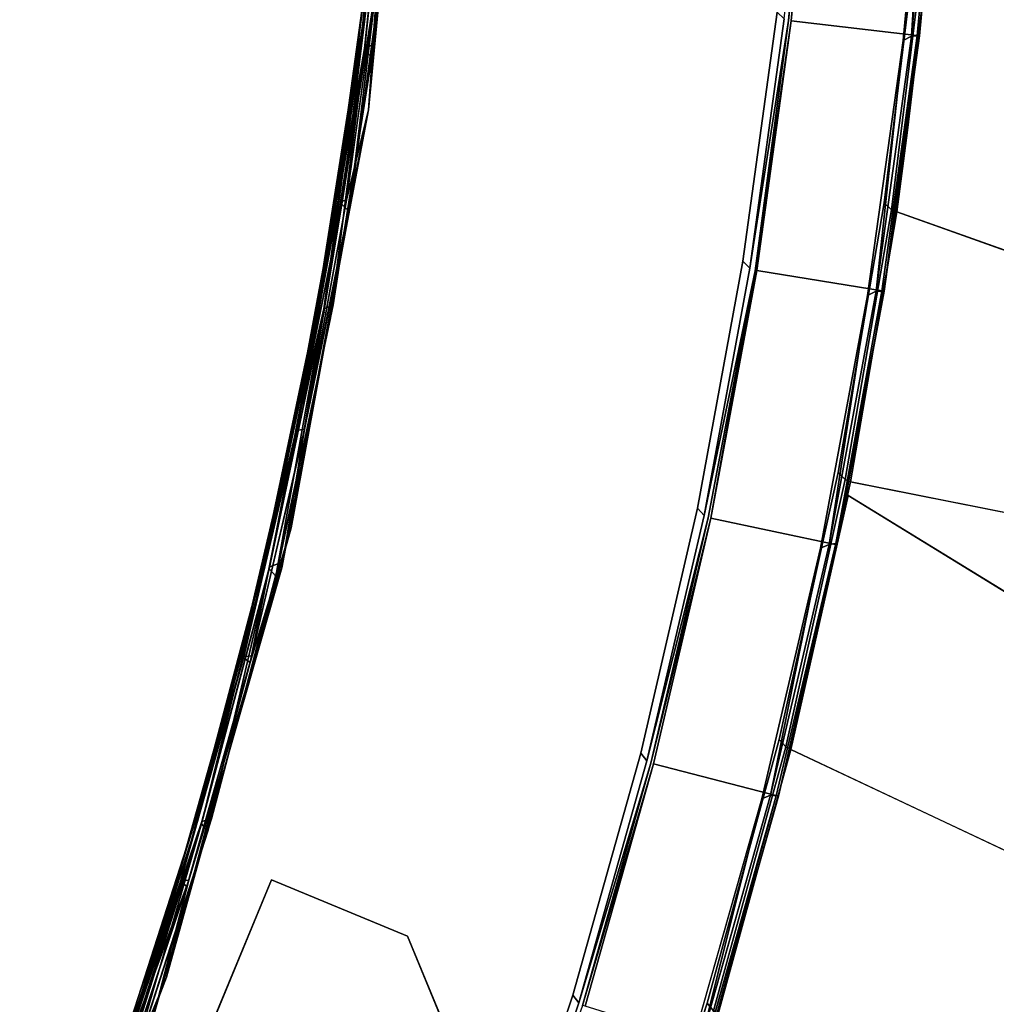
# Model space of a CAD drawing. Extents: x -97 to 260, y -73 to 97.
# Drawn here: x 28 to 36, y -1 to 7 of the extents above; entities that cross this region are included whole.
import ezdxf

# ---------------------------------------------------------------- set-up
doc = ezdxf.new("R2010")
doc.units = 0
doc.header["$LTSCALE"] = 96
doc.header["$MEASUREMENT"] = 0
for name, color, linetype in [('AFUCH-3-BKFB', 7, 'Continuous'), ('AFUCH-3-HRFB', 7, 'Continuous'), ('AFUCH-3-LGPT-FXSL', 7, 'Continuous'), ('AFUCH-P', 7, 'Continuous'), ('MAIN_FURN', 7, 'Continuous')]:
    doc.layers.add(name, color=color, linetype=linetype)

# ---------------------------------------------------------------- blocks, each defined once
blk = doc.blocks.new('4047SFOC45DHHSL')
at = {"layer": 'AFUCH-3-BKFB', "color": 40, "linetype": 'Continuous'}
for points in [[(22.4935, -28.9026, 32.4139), (21.1454, -28.2182, 32.3926), (24.5093, -25.1314, 17.5013), (25.9871, -25.9511, 17.5013)], [(26.4858, -31.2891, 32.4137), (24.5187, -30.0473, 32.414), (27.44, -26.8198, 17.5013), (28.8628, -27.7344, 17.5014)], [(28.3911, -32.6258, 32.4139), (26.5861, -31.352, 32.3926), (30.2531, -28.6935, 17.5012), (31.6144, -29.6993, 17.5013)], [(24.4859, -30.0827, 32.4722), (22.4623, -28.9395, 32.4722), (22.4935, -28.9026, 32.4139), (24.5187, -30.0473, 32.414)], [(22.4935, -28.9026, 32.4139), (23.9153, -29.6992, 32.3926), (24.5187, -30.0473, 32.414)], [(24.4085, -30.1178, 32.5013), (22.3866, -28.9784, 32.5013), (22.4623, -28.9395, 32.4722), (24.4859, -30.0827, 32.4722)], [(26.3725, -31.3544, 32.5013), (24.4085, -30.1178, 32.5013), (24.4859, -30.0827, 32.4722), (26.4516, -31.323, 32.4722)], [(26.4516, -31.323, 32.4722), (24.4859, -30.0827, 32.4722), (24.5187, -30.0473, 32.414), (26.4858, -31.2891, 32.4137)], [(28.2739, -32.685, 32.5013), (26.3725, -31.3544, 32.5013), (26.4516, -31.323, 32.4722), (28.3545, -32.6576, 32.4722)], [(28.3545, -32.6576, 32.4722), (26.4516, -31.323, 32.4722), (26.4858, -31.2891, 32.4137), (28.3911, -32.6258, 32.4139)], [(21.509, -33.6909, 32.4714), (19.5415, -32.6255, 32.4714), (19.5323, -32.5415, 32.5013), (21.5042, -33.6065, 32.5013)], [(21.6012, -33.6623, 6.0013), (19.632, -32.5922, 6.0013), (19.5586, -32.6342, 6.0312)], [(21.4885, -33.746, 32.3737), (19.5238, -32.6817, 32.3723), (19.5328, -32.6637, 32.4263), (21.4984, -33.7286, 32.4263)], [(23.406, -34.894, 32.4263), (21.4984, -33.7286, 32.4263), (19.5415, -32.6255, 32.4714), (21.509, -33.6909, 32.4714)], [(21.6012, -33.6623, 6.0013), (19.5586, -32.6342, 6.0312), (21.5256, -33.7005, 6.0312)], [(30.1084, -34.1067, 32.5013), (28.2739, -32.685, 32.5013), (28.3545, -32.6576, 32.4722), (30.1902, -34.0832, 32.4722)], [(30.1902, -34.0832, 32.4722), (28.3545, -32.6576, 32.4722), (28.3911, -32.6258, 32.4139), (30.2279, -34.053, 32.4139)], [(19.5238, -32.6817, 32.3723), (21.4885, -33.746, 32.3737), (21.4882, -33.746, 6.1303), (19.5236, -32.6816, 6.1289)], [(23.4186, -34.8568, 32.4714), (21.509, -33.6909, 32.4714), (21.5042, -33.6065, 32.5013), (23.4182, -34.7724, 32.5013)], [(23.5122, -34.8331, 6.0013), (21.6012, -33.6623, 6.0013), (21.5256, -33.7005, 6.0312)], [(23.3952, -34.9109, 32.3727), (23.3951, -34.9108, 6.1299), (21.4882, -33.746, 6.1303), (21.4885, -33.746, 32.3737)], [(25.2507, -36.1567, 6.0763), (23.406, -34.894, 6.0763), (21.4882, -33.746, 6.1303), (23.3951, -34.9108, 6.1299)], [(23.3952, -34.9109, 32.3727), (21.4885, -33.746, 32.3737), (21.4984, -33.7286, 32.4263), (23.406, -34.894, 32.4263)], [(25.2808, -36.1316, 6.0312), (23.4348, -34.8673, 6.0312), (21.4984, -33.7286, 6.0763), (23.406, -34.894, 6.0763)], [(25.2507, -36.1567, 32.4263), (23.406, -34.894, 32.4263), (21.509, -33.6909, 32.4714), (23.4186, -34.8568, 32.4714)], [(23.5122, -34.8331, 6.0013), (21.5256, -33.7005, 6.0312), (23.4348, -34.8673, 6.0312)], [(31.872, -35.6163, 32.5013), (30.1084, -34.1067, 32.5013), (30.1902, -34.0832, 32.4722), (31.9548, -35.5967, 32.4721)], [(25.2652, -36.1203, 32.4714), (23.4186, -34.8568, 32.4714), (23.4182, -34.7724, 32.5013), (25.2692, -36.0359, 32.5013)], [(25.3599, -36.1014, 6.0013), (23.5122, -34.8331, 6.0013), (23.4348, -34.8673, 6.0312)], [(25.239, -36.173, 32.3724), (25.2388, -36.173, 6.1302), (23.3951, -34.9108, 6.1299), (23.3952, -34.9109, 32.3727)], [(23.3951, -34.9108, 6.1299), (25.2388, -36.173, 6.1302), (27.0274, -37.5135, 6.0763), (25.2507, -36.1567, 6.0763)], [(25.239, -36.173, 32.3724), (23.3952, -34.9109, 32.3727), (23.406, -34.894, 32.4263), (25.2507, -36.1567, 32.4263)], [(23.406, -34.894, 6.0763), (25.2507, -36.1567, 6.0763), (27.0587, -37.49, 6.0312), (25.2808, -36.1316, 6.0312)], [(23.4348, -34.8673, 6.0312), (25.2808, -36.1316, 6.0312), (25.3599, -36.1014, 6.0013)], [(25.2692, -36.0359, 32.5013), (27.0521, -37.3938, 32.5013), (27.0437, -37.4779, 32.4714), (25.2652, -36.1203, 32.4714)], [(25.2808, -36.1316, 6.0312), (27.1392, -37.464, 6.0013), (25.3599, -36.1014, 6.0013)], [(27.0148, -37.5293, 32.3737), (27.0146, -37.5291, 6.1289), (25.2388, -36.173, 6.1302), (25.239, -36.173, 32.3724)], [(25.2388, -36.173, 6.1302), (27.0146, -37.5291, 6.1289), (28.7437, -38.959, 6.0601), (27.0274, -37.5135, 6.0763)], [(25.2507, -36.1567, 32.4263), (27.0274, -37.5135, 32.4263), (27.0148, -37.5293, 32.3737), (25.239, -36.173, 32.3724)], [(25.2507, -36.1567, 6.0763), (27.0274, -37.5135, 6.0763), (28.7437, -38.959, 6.0601), (27.0587, -37.49, 6.0312)], [(25.2808, -36.1316, 6.0312), (27.0587, -37.49, 6.0312), (27.1392, -37.464, 6.0013)], [(28.7494, -38.9259, 32.4714), (27.0437, -37.4779, 32.4714), (27.0521, -37.3938, 32.5013), (28.7621, -38.8424, 32.5013)], [(28.7179, -38.9757, 32.3723), (27.0148, -37.5293, 32.3737), (27.0274, -37.5135, 32.4263), (28.7313, -38.9606, 32.4263)], [(27.0437, -37.4779, 32.4714), (28.7494, -38.9259, 32.4714), (30.4103, -40.5467, 32.4218), (28.7313, -38.9606, 32.4263)], [(27.0587, -37.49, 6.0312), (28.8455, -38.9169, 6.0013), (27.1392, -37.464, 6.0013)], [(27.0587, -37.49, 6.0312), (28.7437, -38.959, 6.0601), (28.7679, -38.9197, 6.0214)], [(27.0587, -37.49, 6.0312), (28.7679, -38.9197, 6.0214), (28.8455, -38.9169, 6.0013)], [(28.7179, -38.9757, 32.3723), (28.7178, -38.9756, 6.1303), (27.0146, -37.5291, 6.1289), (27.0148, -37.5293, 32.3737)], [(27.0146, -37.5291, 6.1289), (28.7178, -38.9756, 6.1303), (30.4052, -40.5452, 6.0818), (28.7437, -38.959, 6.0601)]]:
    blk.add_3dface(points, dxfattribs=at)
for points, invisible_edges in [([(24.5012, -25.2731, 6.0013), (19.632, -32.5922, 6.0013), (21.6012, -33.6623, 6.0013), (26.7023, -26.5208, 6.0013)], 5), ([(23.9153, -29.6992, 32.3926), (22.4935, -28.9026, 32.4139), (25.9871, -25.9511, 17.5013), (26.0548, -25.9983, 17.5216)], 12), ([(24.5187, -30.0473, 32.414), (23.9153, -29.6992, 32.3926), (26.0548, -25.9983, 17.5216), (27.44, -26.8198, 17.5013)], 6), ([(26.7023, -26.5208, 6.0013), (21.6012, -33.6623, 6.0013), (23.5122, -34.8331, 6.0013), (28.8401, -27.8742, 6.0013)], 5), ([(26.5861, -31.352, 32.3926), (26.4858, -31.2891, 32.4137), (28.8628, -27.7344, 17.5014), (30.2531, -28.6935, 17.5012)], 1), ([(28.8401, -27.8742, 6.0013), (23.5122, -34.8331, 6.0013), (25.3599, -36.1014, 6.0013), (30.9094, -29.3301, 6.0013)], 5), ([(19.5323, -32.5415, 32.5013), (22.3866, -28.9784, 32.5013), (24.4085, -30.1178, 32.5013), (21.5042, -33.6065, 32.5013)], 5), ([(30.9094, -29.3301, 6.0013), (25.3599, -36.1014, 6.0013), (27.1392, -37.464, 6.0013), (32.9054, -30.8851, 6.0013)], 5), ([(29.131, -33.1931, 32.3926), (28.3911, -32.6258, 32.4139), (31.6144, -29.6993, 17.5013), (32.9408, -30.7475, 17.5013)], 9), ([(21.5042, -33.6065, 32.5013), (24.4085, -30.1178, 32.5013), (26.3725, -31.3544, 32.5013), (23.4182, -34.7724, 32.5013)], 5), ([(32.9408, -30.7475, 17.5013), (34.232, -31.838, 17.5013), (30.2279, -34.053, 32.4139), (29.131, -33.1931, 32.3926)], 12), ([(32.9054, -30.8851, 6.0013), (27.1392, -37.464, 6.0013), (28.8455, -38.9169, 6.0013), (34.8232, -32.5354, 6.0013)], 5), ([(26.4858, -31.2891, 32.4137), (26.5861, -31.352, 32.3926), (28.3911, -32.6258, 32.4139)], 1), ([(23.4182, -34.7724, 32.5013), (26.3725, -31.3544, 32.5013), (28.2739, -32.685, 32.5013), (25.2692, -36.0359, 32.5013)], 5), ([(21.4984, -33.7286, 32.4263), (19.5328, -32.6637, 32.4263), (17.5213, -31.6636, 32.4714), (19.5415, -32.6255, 32.4714)], 2), ([(17.5064, -31.7206, 6.13), (19.5236, -32.6816, 6.1289), (21.4984, -33.7286, 6.0763), (19.5328, -32.6637, 6.0763)], 2), ([(17.5147, -31.7022, 6.0763), (19.5328, -32.6637, 6.0763), (21.5256, -33.7005, 6.0312), (19.5586, -32.6342, 6.0312)], 2), ([(23.4348, -34.8673, 6.0312), (21.5256, -33.7005, 6.0312), (19.5328, -32.6637, 6.0763), (21.4984, -33.7286, 6.0763)], 2), ([(28.3911, -32.6258, 32.4139), (29.131, -33.1931, 32.3926), (30.2279, -34.053, 32.4139)], 3), ([(23.406, -34.894, 6.0763), (21.4984, -33.7286, 6.0763), (19.5236, -32.6816, 6.1289), (21.4882, -33.746, 6.1303)], 2), ([(25.2692, -36.0359, 32.5013), (28.2739, -32.685, 32.5013), (30.1084, -34.1067, 32.5013), (27.0521, -37.3938, 32.5013)], 5), ([(27.0521, -37.3938, 32.5013), (30.1084, -34.1067, 32.5013), (31.872, -35.6163, 32.5013), (28.7621, -38.8424, 32.5013)], 5), ([(23.4186, -34.8568, 32.4714), (25.2652, -36.1203, 32.4714), (27.0274, -37.5135, 32.4263), (25.2507, -36.1567, 32.4263)], 2), ([(28.7313, -38.9606, 32.4263), (27.0274, -37.5135, 32.4263), (25.2652, -36.1203, 32.4714), (27.0437, -37.4779, 32.4714)], 2)]:
    blk.add_3dface(points, dxfattribs=dict(at, invisible_edges=invisible_edges))
at = {"layer": 'AFUCH-3-HRFB', "color": 40, "linetype": 'Continuous'}
for points in [[(19.2799, -27.3571, 32.5908), (21.2683, -28.2985, 32.5773), (23.2122, -29.2994, 32.6427), (21.2746, -28.28, 32.6446)], [(20.7865, -29.2608, 46.8816), (21.2746, -28.28, 32.6446), (23.2122, -29.2994, 32.6427), (22.6794, -30.257, 46.8841)], [(21.2536, -28.3448, 32.5256), (23.1882, -29.3633, 32.5256), (23.2051, -29.3177, 32.5773), (21.2683, -28.2985, 32.5773)], [(25.101, -30.4068, 32.6449), (23.2122, -29.2994, 32.6427), (21.2683, -28.2985, 32.5773), (23.2051, -29.3177, 32.5773)], [(18.8499, -28.3526, 46.8818), (20.7865, -29.2608, 46.8816), (22.6684, -30.2761, 46.9328), (20.7765, -29.2806, 46.9328)], [(21.2664, -28.4234, 32.5013), (23.1882, -29.3633, 32.5256), (21.2536, -28.3448, 32.5256)], [(23.1882, -29.3633, 32.5256), (21.2664, -28.4234, 32.5013), (23.1976, -29.4423, 32.5013)], [(20.7765, -29.2806, 46.9328), (22.6684, -30.2761, 46.9328), (24.4841, -31.3839, 46.9742), (22.6409, -30.3042, 46.9742)], [(20.7865, -29.2608, 46.8816), (22.6794, -30.257, 46.8841), (24.5225, -31.3522, 46.9183), (22.6684, -30.2761, 46.9328)], [(22.6794, -30.257, 46.8841), (23.2122, -29.2994, 32.6427), (25.101, -30.4068, 32.6449), (24.5253, -31.337, 46.8628)], [(25.0931, -30.4246, 32.5773), (23.2051, -29.3177, 32.5773), (23.1882, -29.3633, 32.5256), (25.0743, -30.4693, 32.5256)], [(26.9235, -31.6034, 32.5908), (25.101, -30.4068, 32.6449), (23.2051, -29.3177, 32.5773), (25.0931, -30.4246, 32.5773)], [(25.0743, -30.4693, 32.5256), (23.1882, -29.3633, 32.5256), (23.1976, -29.4423, 32.5013)], [(25.0743, -30.4693, 32.5256), (23.1976, -29.4423, 32.5013), (25.0799, -30.5487, 32.5013)], [(24.4064, -31.4157, 47.0013), (22.5649, -30.3394, 47.0013), (22.6409, -30.3042, 46.9742), (24.4841, -31.3839, 46.9742)], [(26.2758, -32.547, 46.9742), (24.4841, -31.3839, 46.9742), (22.6684, -30.2761, 46.9328), (24.5225, -31.3522, 46.9183)], [(26.3184, -32.5033, 46.8818), (24.5225, -31.3522, 46.9183), (22.6794, -30.257, 46.8841), (24.5253, -31.337, 46.8628)], [(24.5253, -31.337, 46.8628), (25.101, -30.4068, 32.6449), (26.9366, -31.6006, 32.6628), (26.3184, -32.5033, 46.8818)], [(25.101, -30.4068, 32.6449), (26.9235, -31.6034, 32.5908), (28.7167, -32.8747, 32.6446), (26.9366, -31.6006, 32.6628)], [(26.9235, -31.6034, 32.5908), (25.0931, -30.4246, 32.5773), (25.0743, -30.4693, 32.5256), (26.9076, -31.6606, 32.5256)], [(26.9076, -31.6606, 32.5256), (25.0743, -30.4693, 32.5256), (25.0799, -30.5487, 32.5013)], [(25.0799, -30.5487, 32.5013), (26.9096, -31.7402, 32.5013), (26.9076, -31.6606, 32.5256)], [(24.4841, -31.3839, 46.9742), (26.2758, -32.547, 46.9742), (26.1968, -32.5752, 47.0013), (24.4064, -31.4157, 47.0013)], [(24.5225, -31.3522, 46.9183), (26.3058, -32.5215, 46.9328), (28.0124, -33.7909, 46.9742), (26.2758, -32.547, 46.9742)], [(24.5225, -31.3522, 46.9183), (26.3184, -32.5033, 46.8818), (28.0435, -33.7668, 46.9328), (26.3058, -32.5215, 46.9328)], [(26.3184, -32.5033, 46.8818), (26.9366, -31.6006, 32.6628), (28.7167, -32.8747, 32.6446), (28.0571, -33.7493, 46.8816)], [(26.9076, -31.6606, 32.5256), (28.6845, -32.9346, 32.5256), (28.7074, -32.8918, 32.5773), (26.9235, -31.6034, 32.5908)], [(26.9096, -31.7402, 32.5013), (28.6845, -32.9346, 32.5256), (26.9076, -31.6606, 32.5256)], [(26.9235, -31.6034, 32.5908), (28.7074, -32.8918, 32.5773), (30.4362, -34.2303, 32.6427), (28.7167, -32.8747, 32.6446)], [(26.9096, -31.7402, 32.5013), (28.6829, -33.0142, 32.5013), (28.6845, -32.9346, 32.5256)], [(22.0041, -33.8613, 47.0013), (20.9364, -33.3278, 46.9911), (18.5097, -32.005, 47.0013)], [(20.9354, -33.3986, 32.5591), (19.1712, -32.5043, 32.6299), (20.9161, -33.4223, 32.6302), (22.6279, -34.4021, 32.5763)], [(20.9264, -33.3936, 46.9435), (22.6176, -34.4194, 46.8736), (20.9164, -33.4225, 46.8724), (19.1802, -32.4752, 46.9435)], [(26.3184, -32.5033, 46.8818), (28.0571, -33.7493, 46.8816), (29.7223, -35.0904, 46.9328), (28.0435, -33.7668, 46.9328)], [(26.2758, -32.547, 46.9742), (28.0124, -33.7909, 46.9742), (27.9321, -33.8154, 47.0013), (26.1968, -32.5752, 47.0013)], [(26.3058, -32.5215, 46.9328), (28.0435, -33.7668, 46.9328), (29.6902, -35.113, 46.9742), (28.0124, -33.7909, 46.9742)], [(19.9691, -32.7305, 32.5013), (20.9859, -33.3554, 32.5115), (22.7388, -34.3429, 32.5013)], [(28.0571, -33.7493, 46.8816), (28.7167, -32.8747, 32.6446), (30.4362, -34.2303, 32.6427), (29.7366, -35.0737, 46.8841)], [(28.6845, -32.9346, 32.5256), (30.4011, -34.2887, 32.5256), (30.4259, -34.247, 32.5773), (28.7074, -32.8918, 32.5773)], [(32.0827, -35.6634, 32.6094), (30.4362, -34.2303, 32.6427), (28.7074, -32.8918, 32.5773), (30.4259, -34.247, 32.5773)], [(28.6829, -33.0142, 32.5013), (30.4011, -34.2887, 32.5256), (28.6845, -32.9346, 32.5256)], [(30.4011, -34.2887, 32.5256), (28.6829, -33.0142, 32.5013), (30.3958, -34.3682, 32.5013)], [(22.0041, -33.8613, 47.0013), (22.6417, -34.3257, 46.9911), (20.9364, -33.3278, 46.9911)], [(20.9161, -33.4223, 32.6302), (20.9164, -33.4225, 46.8724), (22.6176, -34.4194, 46.8736), (22.6171, -34.419, 32.6289)], [(22.6279, -34.4021, 32.5763), (20.9161, -33.4223, 32.6302), (22.6171, -34.419, 32.6289), (24.2921, -35.4709, 32.5591)], [(22.6287, -34.3909, 46.9435), (24.2712, -35.493, 46.8725), (22.6176, -34.4194, 46.8736), (20.9264, -33.3936, 46.9435)], [(22.6571, -34.3755, 32.5312), (20.9859, -33.3554, 32.5115), (20.9354, -33.3986, 32.5591)], [(22.6571, -34.3755, 32.5312), (20.9354, -33.3986, 32.5591), (22.6279, -34.4021, 32.5763), (24.2921, -35.4709, 32.5591)], [(22.7388, -34.3429, 32.5013), (20.9859, -33.3554, 32.5115), (22.6571, -34.3755, 32.5312)], [(28.0571, -33.7493, 46.8816), (29.7366, -35.0737, 46.8841), (29.7223, -35.0904, 46.9328)], [(28.0124, -33.7909, 46.9742), (29.6902, -35.113, 46.9742), (29.6089, -35.1339, 47.0013), (27.9321, -33.8154, 47.0013)], [(28.0435, -33.7668, 46.9328), (29.7223, -35.0904, 46.9328), (31.3048, -36.5096, 46.9739), (29.6902, -35.113, 46.9742)], [(22.0041, -33.8613, 47.0013), (24.2996, -35.4005, 46.9911), (22.6417, -34.3257, 46.9911)], [(25.3141, -36.0294, 47.0013), (24.2996, -35.4005, 46.9911), (22.0041, -33.8613, 47.0013)], [(24.3465, -35.4325, 32.5115), (22.7388, -34.3429, 32.5013), (22.6571, -34.3755, 32.5312)], [(25.0301, -35.8261, 32.5013), (22.7388, -34.3429, 32.5013), (24.3465, -35.4325, 32.5115)], [(22.6171, -34.419, 32.6289), (22.6176, -34.4194, 46.8736), (24.2712, -35.493, 46.8725), (24.2708, -35.4928, 32.6301)], [(24.2921, -35.4709, 32.5591), (22.6171, -34.419, 32.6289), (24.2708, -35.4928, 32.6301), (25.8958, -36.6201, 32.5591)], [(24.2837, -35.4652, 46.9435), (25.8739, -36.6412, 46.8726), (24.2712, -35.493, 46.8725), (22.6287, -34.3909, 46.9435)], [(22.6571, -34.3755, 32.5312), (24.2921, -35.4709, 32.5591), (25.9519, -36.5843, 32.5115)], [(24.3465, -35.4325, 32.5115), (22.6571, -34.3755, 32.5312), (25.9519, -36.5843, 32.5115)], [(29.6902, -35.113, 46.9742), (31.3048, -36.5096, 46.9739), (31.2382, -36.5404, 47.0013), (29.6089, -35.1339, 47.0013)], [(25.3141, -36.0294, 47.0013), (25.9065, -36.5502, 46.9911), (24.2996, -35.4005, 46.9911)], [(25.0301, -35.8261, 32.5013), (24.3465, -35.4325, 32.5115), (25.9519, -36.5843, 32.5115)], [(24.2708, -35.4928, 32.6301), (24.2712, -35.493, 46.8725), (25.8739, -36.6412, 46.8726), (25.8735, -36.6409, 32.63)], [(25.8958, -36.6201, 32.5591), (24.2708, -35.4928, 32.6301), (25.8735, -36.6409, 32.63), (27.4453, -37.8415, 32.5591)], [(25.8877, -36.614, 46.9435), (27.4225, -37.8617, 46.8736), (25.8739, -36.6412, 46.8726), (24.2837, -35.4652, 46.9435)], [(25.9519, -36.5843, 32.5115), (24.2921, -35.4709, 32.5591), (25.8958, -36.6201, 32.5591)], [(25.0301, -35.8261, 32.5013), (25.9519, -36.5843, 32.5115), (28.1477, -38.2627, 32.5013)], [(25.3141, -36.0294, 47.0013), (27.4592, -37.7722, 46.9911), (25.9065, -36.5502, 46.9911)], [(28.4118, -38.4912, 47.0013), (27.4592, -37.7722, 46.9911), (25.3141, -36.0294, 47.0013)], [(28.1477, -38.2627, 32.5013), (25.9519, -36.5843, 32.5115), (27.5029, -37.8083, 32.5115)], [(25.8735, -36.6409, 32.63), (25.8739, -36.6412, 46.8726), (27.4225, -37.8617, 46.8736), (27.422, -37.8614, 32.6303)], [(27.4453, -37.8415, 32.5591), (25.8735, -36.6409, 32.63), (27.422, -37.8614, 32.6303), (28.9402, -39.1361, 32.5601)], [(27.4374, -37.835, 46.9435), (28.9134, -39.1516, 46.8723), (27.4225, -37.8617, 46.8736), (25.8877, -36.614, 46.9435)], [(28.9265, -39.1225, 46.944), (27.4374, -37.835, 46.9435), (27.4592, -37.7722, 46.9911)], [(27.4592, -37.7722, 46.9911), (28.9626, -39.0707, 46.9913), (30.4004, -40.4968, 46.9641)], [(28.9265, -39.1225, 46.944), (27.4592, -37.7722, 46.9911), (30.4004, -40.4968, 46.9641)], [(28.4118, -38.4912, 47.0013), (28.9626, -39.0707, 46.9913), (27.4592, -37.7722, 46.9911)], [(28.9265, -39.1225, 46.944), (30.3618, -40.5255, 46.8745), (28.9134, -39.1516, 46.8723), (27.4374, -37.835, 46.9435)], [(28.9772, -39.0863, 32.5118), (27.5029, -37.8083, 32.5115), (27.4453, -37.8415, 32.5591)], [(28.9772, -39.0863, 32.5118), (27.4453, -37.8415, 32.5591), (28.9402, -39.1361, 32.5601)], [(28.1477, -38.2627, 32.5013), (27.5029, -37.8083, 32.5115), (28.9772, -39.0863, 32.5118)], [(27.422, -37.8614, 32.6303), (27.4225, -37.8617, 46.8736), (28.9134, -39.1516, 46.8723), (28.913, -39.1512, 32.6289)], [(28.9402, -39.1361, 32.5601), (27.422, -37.8614, 32.6303), (28.913, -39.1512, 32.6289), (30.4086, -40.5463, 32.5828)], [(28.1477, -38.2627, 32.5013), (28.9772, -39.0863, 32.5118), (30.4497, -40.4343, 32.5014)]]:
    blk.add_3dface(points, dxfattribs=at)
for points, invisible_edges in [([(19.9691, -32.7305, 32.5013), (22.7388, -34.3429, 32.5013), (23.1976, -29.4423, 32.5013), (21.2664, -28.4234, 32.5013)], 10), ([(22.7388, -34.3429, 32.5013), (25.0301, -35.8261, 32.5013), (25.0799, -30.5487, 32.5013), (23.1976, -29.4423, 32.5013)], 10), ([(22.0041, -33.8613, 47.0013), (18.5097, -32.005, 47.0013), (22.5649, -30.3394, 47.0013), (24.4064, -31.4157, 47.0013)], 10), ([(25.0301, -35.8261, 32.5013), (28.6829, -33.0142, 32.5013), (26.9096, -31.7402, 32.5013), (25.0799, -30.5487, 32.5013)], 9), ([(22.0041, -33.8613, 47.0013), (24.4064, -31.4157, 47.0013), (26.1968, -32.5752, 47.0013), (25.3141, -36.0294, 47.0013)], 5), ([(25.3141, -36.0294, 47.0013), (26.1968, -32.5752, 47.0013), (27.9321, -33.8154, 47.0013), (29.6089, -35.1339, 47.0013)], 9), ([(28.1477, -38.2627, 32.5013), (30.3958, -34.3682, 32.5013), (28.6829, -33.0142, 32.5013), (25.0301, -35.8261, 32.5013)], 5), ([(22.6287, -34.3909, 46.9435), (20.9264, -33.3936, 46.9435), (20.9364, -33.3278, 46.9911)], 12), ([(22.6287, -34.3909, 46.9435), (20.9364, -33.3278, 46.9911), (22.6417, -34.3257, 46.9911)], 1), ([(24.2837, -35.4652, 46.9435), (22.6287, -34.3909, 46.9435), (22.6417, -34.3257, 46.9911)], 12), ([(24.2837, -35.4652, 46.9435), (22.6417, -34.3257, 46.9911), (24.2996, -35.4005, 46.9911)], 1), ([(28.1477, -38.2627, 32.5013), (30.4497, -40.4343, 32.5014), (32.0239, -35.781, 32.5013), (30.3958, -34.3682, 32.5013)], 10), ([(28.4118, -38.4912, 47.0013), (25.3141, -36.0294, 47.0013), (29.6089, -35.1339, 47.0013), (31.2382, -36.5404, 47.0013)], 10), ([(25.8877, -36.614, 46.9435), (24.2837, -35.4652, 46.9435), (24.2996, -35.4005, 46.9911)], 12), ([(25.8877, -36.614, 46.9435), (24.2996, -35.4005, 46.9911), (25.9065, -36.5502, 46.9911)], 1), ([(27.4374, -37.835, 46.9435), (25.8877, -36.614, 46.9435), (25.9065, -36.5502, 46.9911)], 12), ([(27.5029, -37.8083, 32.5115), (25.9519, -36.5843, 32.5115), (25.8958, -36.6201, 32.5591)], 12), ([(27.4374, -37.835, 46.9435), (25.9065, -36.5502, 46.9911), (27.4592, -37.7722, 46.9911)], 1), ([(27.5029, -37.8083, 32.5115), (25.8958, -36.6201, 32.5591), (27.4453, -37.8415, 32.5591)], 1)]:
    blk.add_3dface(points, dxfattribs=dict(at, invisible_edges=invisible_edges))
at = {"layer": 'AFUCH-3-LGPT-FXSL', "color": 30, "linetype": 'Continuous'}
for points in [[(27.727, -37.1228, 5.8604), (28.6109, -36.2389, 5.8604), (28.6109, -36.2389, 6.0013), (27.727, -37.1228, 6.0013)], [(28.6109, -36.2389, 5.8604), (32.5, -36.2389, 5.8604), (32.5, -36.2389, 6.0013), (28.6109, -36.2389, 6.0013)], [(30.5554, -39.9512, 5.8604), (27.727, -37.1228, 5.8604), (27.727, -37.1228, 6.0013), (30.5554, -39.9512, 6.0013)]]:
    blk.add_3dface(points, dxfattribs=at)
for points, invisible_edges in [([(27.727, -37.1228, 5.8604), (30.5282, -37.8572, 5.8604), (28.6109, -36.2389, 5.8604)], 3), ([(27.727, -37.1228, 6.0013), (28.6109, -36.2389, 6.0013), (30.5554, -39.9512, 6.0013)], 2), ([(28.6109, -36.2389, 5.8604), (30.5282, -37.8572, 5.8604), (30.5777, -37.8523, 5.8604), (32.5, -36.2389, 5.8604)], 5), ([(30.5554, -39.9512, 6.0013), (28.6109, -36.2389, 6.0013), (32.5, -36.2389, 6.0013), (33.3839, -37.1228, 6.0013)], 1), ([(27.727, -37.1228, 5.8604), (29.6913, -38.7333, 5.8605), (29.7015, -38.6838, 5.8604)], 13), ([(30.5282, -37.8572, 5.8604), (27.727, -37.1228, 5.8604), (29.7015, -38.6838, 5.8604)], 3), ([(30.5554, -39.9512, 5.8604), (29.6913, -38.7333, 5.8605), (27.727, -37.1228, 5.8604)], 3)]:
    blk.add_3dface(points, dxfattribs=dict(at, invisible_edges=invisible_edges))
at = {"layer": 'AFUCH-P', "color": 1, "linetype": 'Continuous'}
for p, q in [((21.2683, -28.2985), (23.2051, -29.3177)), ((21.2746, -28.28), (23.2122, -29.2994)), ((21.2536, -28.3448), (23.1882, -29.3633)), ((23.1976, -29.4423), (21.2664, -28.4234)), ((22.3866, -28.9784), (24.4085, -30.1178)), ((22.4623, -28.9395), (24.4859, -30.0827)), ((22.972, -29.1731), (23.6591, -29.5614)), ((22.6684, -30.2761), (20.7765, -29.2806)), ((20.7865, -29.2608), (22.6794, -30.257)), ((23.2051, -29.3177), (25.0931, -30.4246)), ((23.2122, -29.2994), (25.101, -30.4068)), ((23.1882, -29.3633), (25.0743, -30.4693)), ((25.0799, -30.5487), (23.1976, -29.4423)), ((23.6591, -29.5614), (24.5187, -30.0473)), ((24.4859, -30.0827), (26.4516, -31.323)), ((24.5187, -30.0473), (24.9203, -30.3008)), ((24.4085, -30.1178), (26.3725, -31.3544)), ((24.4841, -31.3839), (22.6409, -30.3042)), ((24.5225, -31.3522), (22.6684, -30.2761)), ((22.6794, -30.257), (24.5253, -31.337)), ((24.5225, -31.3522), (22.6794, -30.257)), ((24.9203, -30.3008), (25.5268, -30.6837)), ((22.5649, -30.3394), (24.4064, -31.4157)), ((25.101, -30.4068), (26.9366, -31.6006)), ((26.9235, -31.6034), (25.101, -30.4068)), ((25.0743, -30.4693), (26.9076, -31.6606)), ((25.0931, -30.4246), (26.9235, -31.6034)), ((26.9096, -31.7402), (25.0799, -30.5487)), ((25.5268, -30.6837), (26.4858, -31.2891)), ((24.5253, -31.337), (26.3184, -32.5033)), ((26.4516, -31.323), (28.3545, -32.6576)), ((26.4858, -31.2891), (26.8433, -31.5399)), ((24.4064, -31.4157), (26.1968, -32.5752)), ((26.2758, -32.547), (24.4841, -31.3839)), ((24.5225, -31.3522), (26.3184, -32.5033)), ((26.3058, -32.5215), (24.5225, -31.3522)), ((26.3725, -31.3544), (28.2739, -32.685)), ((26.8433, -31.5399), (27.2748, -31.8426)), ((26.9076, -31.6606), (28.6845, -32.9346)), ((26.9235, -31.6034), (28.7074, -32.8918)), ((26.9235, -31.6034), (28.7167, -32.8747)), ((26.9366, -31.6006), (28.7167, -32.8747)), ((28.6829, -33.0142), (26.9096, -31.7402)), ((27.2748, -31.8426), (28.3911, -32.6258)), ((18.5097, -32.005), (22.0041, -33.8613)), ((26.3184, -32.5033), (28.0571, -33.7493)), ((19.5323, -32.5415), (21.5042, -33.6065)), ((19.632, -32.5922), (21.6012, -33.6623)), ((26.1968, -32.5752), (27.9321, -33.8154)), ((28.0124, -33.7909), (26.2758, -32.547)), ((26.3058, -32.5215), (28.0435, -33.7668)), ((19.5328, -32.6637), (21.4984, -33.7286)), ((19.5415, -32.6255), (21.509, -33.6909)), ((21.5256, -33.7005), (19.5586, -32.6342)), ((28.3545, -32.6576), (30.1902, -34.0832)), ((28.3911, -32.6258), (28.6489, -32.8262)), ((22.7388, -34.3429), (19.9691, -32.7305)), ((28.2739, -32.685), (30.1084, -34.1067)), ((28.6489, -32.8262), (29.0802, -33.1612)), ((28.7074, -32.8918), (30.4259, -34.247)), ((28.7167, -32.8747), (30.4362, -34.2303)), ((28.6845, -32.9346), (30.4011, -34.2887)), ((30.3958, -34.3682), (28.6829, -33.0142)), ((29.0802, -33.1612), (30.2279, -34.053)), ((20.9364, -33.3278), (22.6417, -34.3257)), ((20.9364, -33.3278), (22.0041, -33.8613)), ((20.9164, -33.4225), (22.6176, -34.4194)), ((20.9164, -33.4225), (22.6171, -34.419)), ((22.6287, -34.3909), (20.9264, -33.3936)), ((22.6571, -34.3755), (20.9354, -33.3986)), ((20.9354, -33.3986), (22.6279, -34.4021)), ((20.9859, -33.3554), (22.6571, -34.3755)), ((21.0275, -33.4875), (22.6171, -34.419)), ((21.4885, -33.746), (21.2252, -33.6034)), ((21.4882, -33.746), (21.2262, -33.604)), ((21.5042, -33.6065), (23.4182, -34.7724)), ((21.6012, -33.6623), (23.5122, -34.8331)), ((23.3951, -34.9108), (21.4882, -33.746)), ((21.9542, -34.0306), (21.4882, -33.746)), ((21.956, -34.0317), (21.4885, -33.746)), ((21.4984, -33.7286), (23.406, -34.894)), ((21.509, -33.6909), (23.4186, -34.8568)), ((23.4348, -34.8673), (21.5256, -33.7005)), ((28.0571, -33.7493), (29.7366, -35.0737)), ((27.9321, -33.8154), (29.6089, -35.1339)), ((28.0124, -33.7909), (29.6902, -35.113)), ((28.0435, -33.7668), (29.7223, -35.0904)), ((22.0041, -33.8613), (25.3141, -36.0294)), ((22.6417, -34.3257), (22.0041, -33.8613)), ((23.0474, -34.6984), (21.9542, -34.0306)), ((23.0471, -34.6983), (21.956, -34.0317)), ((30.1084, -34.1067), (31.872, -35.6163)), ((22.6417, -34.3257), (24.2996, -35.4005)), ((24.3465, -35.4325), (22.7388, -34.3429)), ((25.0301, -35.8261), (22.7388, -34.3429)), ((22.6171, -34.419), (24.2708, -35.4928)), ((22.6176, -34.4194), (24.2712, -35.493)), ((22.6176, -34.4194), (24.2708, -35.4928)), ((22.6279, -34.4021), (24.2921, -35.4709)), ((24.2837, -35.4652), (22.6287, -34.3909)), ((24.3465, -35.4325), (22.6571, -34.3755)), ((25.9519, -36.5843), (22.6571, -34.3755)), ((22.6571, -34.3755), (24.2921, -35.4709)), ((23.3952, -34.9109), (23.0471, -34.6983)), ((23.3952, -34.9109), (23.0474, -34.6984)), ((23.4182, -34.7724), (25.2692, -36.0359)), ((23.5122, -34.8331), (25.3599, -36.1014)), ((24.0841, -35.3824), (23.3951, -34.9108)), ((25.239, -36.173), (23.3951, -34.9108)), ((23.7742, -35.1703), (23.3952, -34.9109)), ((23.406, -34.894), (25.2507, -36.1567)), ((23.4186, -34.8568), (25.2652, -36.1203)), ((23.4348, -34.8673), (25.2808, -36.1316)), ((24.8201, -35.8863), (23.7742, -35.1703)), ((29.6089, -35.1339), (31.2382, -36.5404)), ((29.6902, -35.113), (31.3048, -36.5096)), ((24.8217, -35.8874), (24.0841, -35.3824)), ((24.2996, -35.4005), (25.9065, -36.5502)), ((24.2996, -35.4005), (25.3141, -36.0294)), ((24.3465, -35.4325), (25.0301, -35.8261)), ((24.2708, -35.4928), (25.8735, -36.6409)), ((24.2712, -35.493), (25.8739, -36.6412)), ((25.8877, -36.614), (24.2837, -35.4652)), ((25.9519, -36.5843), (24.2921, -35.4709)), ((24.2921, -35.4709), (25.8958, -36.6201)), ((25.9519, -36.5843), (25.0301, -35.8261)), ((28.1477, -38.2627), (25.0301, -35.8261)), ((25.239, -36.173), (24.8201, -35.8863)), ((25.2388, -36.173), (24.8217, -35.8874)), ((25.2692, -36.0359), (27.0521, -37.3938)), ((25.3141, -36.0294), (28.4118, -38.4912)), ((25.9065, -36.5502), (25.3141, -36.0294)), ((25.3599, -36.1014), (27.1392, -37.464)), ((25.5196, -36.3874), (25.2388, -36.173)), ((25.5212, -36.3885), (25.239, -36.173)), ((27.0146, -37.5291), (25.239, -36.173)), ((25.2507, -36.1567), (27.0274, -37.5135)), ((25.2652, -36.1203), (27.0437, -37.4779)), ((25.2808, -36.1316), (27.0587, -37.49)), ((27.727, -37.1228), (28.6109, -36.2389)), ((28.6109, -36.2389), (32.5, -36.2389)), ((26.4119, -37.0688), (25.5196, -36.3874)), ((26.5567, -37.1794), (25.5212, -36.3885)), ((25.9065, -36.5502), (27.4592, -37.7722)), ((25.9519, -36.5843), (27.5029, -37.8083)), ((25.8735, -36.6409), (27.422, -37.8614)), ((25.8739, -36.6412), (27.4225, -37.8617)), ((27.4374, -37.835), (25.8877, -36.614)), ((25.8958, -36.6201), (27.4453, -37.8415)), ((27.0146, -37.5291), (26.4119, -37.0688)), ((27.0148, -37.5293), (26.5567, -37.1794)), ((27.727, -37.1228), (30.5554, -39.9512)), ((27.0521, -37.3938), (28.7621, -38.8424)), ((27.0274, -37.5135), (28.7313, -38.9606)), ((27.0274, -37.5135), (28.7437, -38.959)), ((27.0437, -37.4779), (28.7494, -38.9259)), ((27.0587, -37.49), (28.7437, -38.959)), ((27.0587, -37.49), (28.7679, -38.9197)), ((27.1392, -37.464), (28.8455, -38.9169)), ((28.7178, -38.9756), (27.0146, -37.5291)), ((27.1977, -37.6845), (27.0148, -37.5293)), ((28.2869, -38.6096), (27.1977, -37.6845)), ((27.4592, -37.7722), (28.4118, -38.4912)), ((27.4592, -37.7722), (30.4004, -40.4968)), ((27.4592, -37.7722), (28.9265, -39.1225)), ((28.7807, -38.9964), (27.4374, -37.835)), ((27.4453, -37.8415), (28.9402, -39.1361)), ((27.5029, -37.8083), (28.1477, -38.2627)), ((27.5029, -37.8083), (28.9772, -39.0863)), ((27.422, -37.8614), (28.9134, -39.1516)), ((27.422, -37.8614), (28.913, -39.1512)), ((27.4225, -37.8617), (28.9134, -39.1516)), ((28.9772, -39.0863), (28.1477, -38.2627)), ((30.4497, -40.4343), (28.1477, -38.2627))]:
    blk.add_line(p, q, dxfattribs=at)

msp = doc.modelspace()

# ---------------------------------------------------------------- block references
at = {"layer": 'MAIN_FURN', "color": 65, "linetype": 'Continuous', "rotation": 292.5000000000001}
msp.add_blockref('4047SFOC45DHHSL', (53.8533, 39.5371), dxfattribs=at)

doc.saveas('drawing.dxf')
